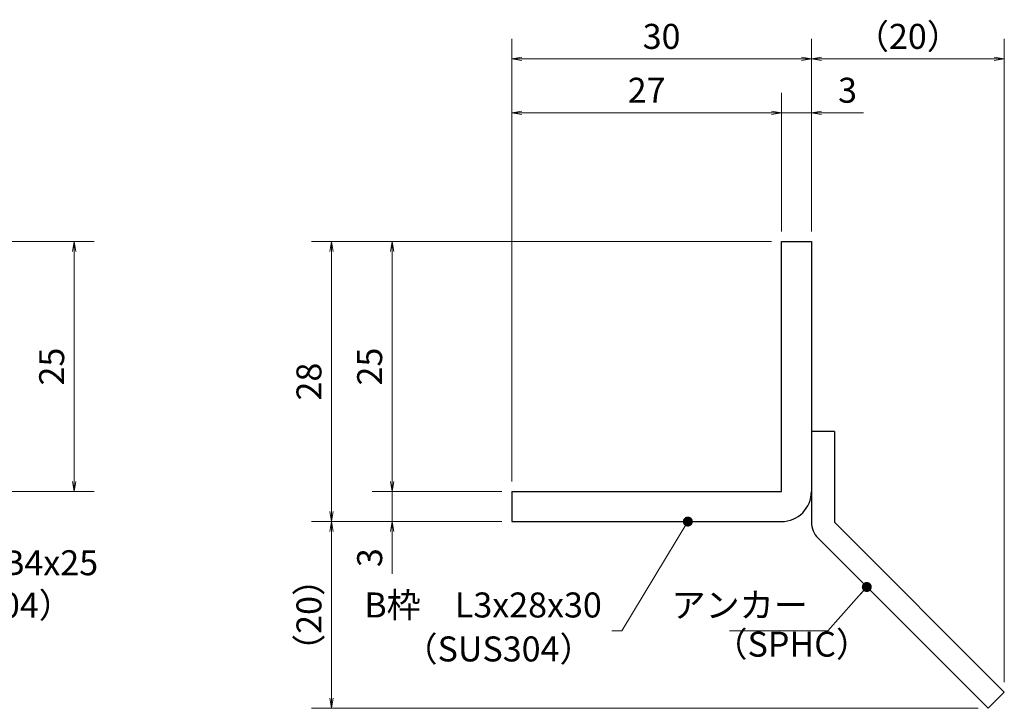
# Model space of a CAD drawing. Extents: x 0 to 2100, y 0 to 1485.
# Drawn here: x 890 to 1383, y 206 to 550 of the extents above; entities that cross this region are included whole.
import ezdxf

# ---------------------------------------------------------------- set-up
doc = ezdxf.new("R2010")
doc.units = 0
doc.header["$LTSCALE"] = 15
doc.header["$MEASUREMENT"] = 0
doc.layers.get('0').update_dxf_attribs({"color": 5, "linetype": 'CONTINUOUS'})
doc.layers.get('DEFPOINTS').update_dxf_attribs({"color": 250, "linetype": 'CONTINUOUS'})
for name, color, linetype, lineweight in [('アンカー', 7, 'CONTINUOUS', 25), ('寸法注釈', 30, 'CONTINUOUS', 18), ('枠', 7, 'CONTINUOUS', 25)]:
    doc.layers.add(name, color=color, linetype=linetype, lineweight=lineweight)
doc.styles.add('BIGFONT', font='romans.shx', dxfattribs={"width": 0.7336, "bigfont": 'extfont.shx'})
doc.styles.get("Standard").update_dxf_attribs({"font": 'ROMANS.SHX', "width": 0.8, "height": 12.5, "bigfont": 'EXTFONT.SHX'})
doc.dimstyles.get("Standard").update_dxf_attribs({"dimscale": 5, "dimtxt": 12.5, "dimasz": 2, "dimexe": 0.5, "dimexo": 0.5, "dimgap": 0.5, "dimtad": 3, "dimdec": 4, "dimdsep": 46, "dimtxsty": 'Standard', "dimblk1": 'OPEN', "dimblk2": 'OPEN', "dimsah": 1, "dimcen": 0, "dimclrd": 30, "dimclre": 30, "dimclrt": 256, "dimadec": 4, "dimazin": 2, "dimtfac": 1, "dimtdec": 4, "dimtmove": 0, "dimatfit": 3, "dimldrblk": 'OPEN', "dimfxl": 0, "dimtolj": 1, "dimlwd": -1, "dimlwe": -1, "dimarcsym": 0})

# ---------------------------------------------------------------- blocks, each defined once
blk = doc.blocks.new('_OPEN')
at = {"color": 0, "linetype": 'ByBlock'}
for p, q in [((-1, 0.167), (0, 0)), ((0, 0), (-1, -0.167)), ((0, 0), (-1, 0))]:
    blk.add_line(p, q, dxfattribs=at)
blk = doc.blocks.new('*D126')
at = {"layer": 'DEFPOINTS', "color": 0}
for p in [(867.21, 439.07), (867.21, 314.07), (917.37, 314.07)]:
    blk.add_point(p, dxfattribs=at)
at = {"layer": '寸法注釈', "color": 30}
for p, q in [((872.21, 439.07), (927.37, 439.07)), ((917.37, 434.07), (917.37, 319.07)), ((872.21, 314.07), (927.37, 314.07))]:
    blk.add_line(p, q, dxfattribs=at)
at = {"layer": '寸法注釈', "color": 30, "xscale": 5, "yscale": 5, "zscale": 5}
for p, rotation in [((917.37, 439.07), 90), ((917.37, 314.07), 270)]:
    blk.add_blockref('_OPEN', p, dxfattribs=dict(at, rotation=rotation))
at = {"layer": '寸法注釈', "color": 7, "insert": (906.12, 376.57), "char_height": 12.5, "attachment_point": 5, "rotation": 90, "style": 'BIGFONT'}
blk.add_mtext('\\A1;25', dxfattribs=at)
blk = doc.blocks.new('_Dot')
at = {"color": 0, "linetype": 'ByBlock', "lineweight": -2}
blk.add_line((-0.5, 0), (-1, 0), dxfattribs=at)
at = {"color": 0, "linetype": 'ByBlock', "const_width": 0.5}
blk.add_lwpolyline([(-0.25, 0, 1), (0.25, 0, 1)], format="xyb", close=True, dxfattribs=at)
blk = doc.blocks.new('*D135')
at = {"layer": 'DEFPOINTS', "color": 0}
for p in [(1382.88, 530.45), (1286.36, 439.07), (1382.88, 213.81)]:
    blk.add_point(p, dxfattribs=at)
at = {"layer": '寸法注釈', "color": 30}
for p, q in [((1286.36, 444.07), (1286.36, 540.45)), ((1382.88, 218.81), (1382.88, 540.45)), ((1291.36, 530.45), (1377.88, 530.45))]:
    blk.add_line(p, q, dxfattribs=at)
at = {"layer": '寸法注釈', "color": 30, "xscale": 5, "yscale": 5, "zscale": 5, "rotation": 180}
blk.add_blockref('_OPEN', (1286.36, 530.45), dxfattribs=at)
at = {"layer": '寸法注釈', "color": 30, "xscale": 5, "yscale": 5, "zscale": 5}
blk.add_blockref('_OPEN', (1382.88, 530.45), dxfattribs=at)
at = {"layer": '寸法注釈', "color": 7, "insert": (1334.62, 541.7), "char_height": 12.5, "attachment_point": 5, "style": 'BIGFONT'}
blk.add_mtext('\\A1;（20）', dxfattribs=at)
blk = doc.blocks.new('A$C6EB770D1')
at = {"layer": 'アンカー'}
for p, q in [((26.051, 19.304), (9.047, 2.3)), ((27.678, 17.678), (26.051, 19.304)), ((27.678, 17.678), (10.674, 0.674)), ((0, 2.3), (9.047, 2.3)), ((0, 2.3), (0, 0)), ((0, 0), (9.047, 0))]:
    blk.add_line(p, q, dxfattribs=at)
blk.add_arc((9.047, 2.3), 2.3, 270, 315, dxfattribs=at)
blk = doc.blocks.new('*D136')
at = {"layer": 'DEFPOINTS', "color": 0}
for p in [(1286.36, 503.52), (1271.36, 439.07), (1286.36, 439.07)]:
    blk.add_point(p, dxfattribs=at)
at = {"layer": '寸法注釈', "color": 30}
for p, q in [((1271.36, 444.07), (1271.36, 513.52)), ((1286.36, 444.07), (1286.36, 513.52)), ((1266.36, 503.52), (1261.36, 503.52)), ((1271.36, 503.52), (1286.36, 503.52)), ((1291.36, 503.52), (1312.47, 503.52))]:
    blk.add_line(p, q, dxfattribs=at)
at = {"layer": '寸法注釈', "color": 30, "xscale": 5, "yscale": 5, "zscale": 5}
blk.add_blockref('_OPEN', (1271.36, 503.52), dxfattribs=at)
at = {"layer": '寸法注釈', "color": 30, "xscale": 5, "yscale": 5, "zscale": 5, "rotation": 180}
blk.add_blockref('_OPEN', (1286.36, 503.52), dxfattribs=at)
at = {"layer": '寸法注釈', "color": 7, "insert": (1304.41, 514.77), "char_height": 12.5, "attachment_point": 5, "style": 'BIGFONT'}
blk.add_mtext('\\A1;3', dxfattribs=at)
blk = doc.blocks.new('*D137')
at = {"layer": 'DEFPOINTS', "color": 0}
for p in [(1136.36, 503.52), (1271.36, 439.07), (1136.36, 314.07)]:
    blk.add_point(p, dxfattribs=at)
at = {"layer": '寸法注釈', "color": 30}
for p, q in [((1136.36, 319.07), (1136.36, 513.52)), ((1271.36, 444.07), (1271.36, 513.52)), ((1266.36, 503.52), (1141.36, 503.52))]:
    blk.add_line(p, q, dxfattribs=at)
at = {"layer": '寸法注釈', "color": 30, "xscale": 5, "yscale": 5, "zscale": 5, "rotation": 180}
blk.add_blockref('_OPEN', (1136.36, 503.52), dxfattribs=at)
at = {"layer": '寸法注釈', "color": 30, "xscale": 5, "yscale": 5, "zscale": 5}
blk.add_blockref('_OPEN', (1271.36, 503.52), dxfattribs=at)
at = {"layer": '寸法注釈', "color": 7, "insert": (1203.86, 514.77), "char_height": 12.5, "attachment_point": 5, "style": 'BIGFONT'}
blk.add_mtext('\\A1;27', dxfattribs=at)
blk = doc.blocks.new('*D138')
at = {"layer": 'DEFPOINTS', "color": 0}
for p in [(1136.36, 530.45), (1286.36, 439.07), (1136.36, 314.07)]:
    blk.add_point(p, dxfattribs=at)
at = {"layer": '寸法注釈', "color": 30}
for p, q in [((1136.36, 319.07), (1136.36, 540.45)), ((1286.36, 444.07), (1286.36, 540.45)), ((1281.36, 530.45), (1141.36, 530.45))]:
    blk.add_line(p, q, dxfattribs=at)
at = {"layer": '寸法注釈', "color": 30, "xscale": 5, "yscale": 5, "zscale": 5, "rotation": 180}
blk.add_blockref('_OPEN', (1136.36, 530.45), dxfattribs=at)
at = {"layer": '寸法注釈', "color": 30, "xscale": 5, "yscale": 5, "zscale": 5}
blk.add_blockref('_OPEN', (1286.36, 530.45), dxfattribs=at)
at = {"layer": '寸法注釈', "color": 7, "insert": (1211.36, 541.7), "char_height": 12.5, "attachment_point": 5, "style": 'BIGFONT'}
blk.add_mtext('\\A1;30', dxfattribs=at)
blk = doc.blocks.new('*D139')
at = {"layer": 'DEFPOINTS', "color": 0}
for p in [(1271.36, 439.07), (1076.51, 314.07), (1136.36, 314.07)]:
    blk.add_point(p, dxfattribs=at)
at = {"layer": '寸法注釈', "color": 30}
for p, q in [((1266.36, 439.07), (1066.51, 439.07)), ((1076.51, 434.07), (1076.51, 319.07)), ((1131.36, 314.07), (1066.51, 314.07))]:
    blk.add_line(p, q, dxfattribs=at)
at = {"layer": '寸法注釈', "color": 30, "xscale": 5, "yscale": 5, "zscale": 5}
for p, rotation in [((1076.51, 439.07), 90), ((1076.51, 314.07), 270)]:
    blk.add_blockref('_OPEN', p, dxfattribs=dict(at, rotation=rotation))
at = {"layer": '寸法注釈', "color": 7, "insert": (1065.26, 376.57), "char_height": 12.5, "attachment_point": 5, "rotation": 90, "style": 'BIGFONT'}
blk.add_mtext('\\A1;25', dxfattribs=at)
blk = doc.blocks.new('*D140')
at = {"layer": 'DEFPOINTS', "color": 0}
for p in [(1271.36, 439.07), (1046.13, 299.07), (1136.36, 299.07)]:
    blk.add_point(p, dxfattribs=at)
at = {"layer": '寸法注釈', "color": 30}
for p, q in [((1266.36, 439.07), (1036.13, 439.07)), ((1046.13, 434.07), (1046.13, 304.07)), ((1131.36, 299.07), (1036.13, 299.07))]:
    blk.add_line(p, q, dxfattribs=at)
at = {"layer": '寸法注釈', "color": 30, "xscale": 5, "yscale": 5, "zscale": 5}
for p, rotation in [((1046.13, 439.07), 90), ((1046.13, 299.07), 270)]:
    blk.add_blockref('_OPEN', p, dxfattribs=dict(at, rotation=rotation))
at = {"layer": '寸法注釈', "color": 7, "insert": (1034.88, 369.07), "char_height": 12.5, "attachment_point": 5, "rotation": 90, "style": 'BIGFONT'}
blk.add_mtext('\\A1;28', dxfattribs=at)
blk = doc.blocks.new('*D141')
at = {"layer": 'DEFPOINTS', "color": 0}
for p in [(1046.13, 299.07), (1136.36, 299.07), (1374.74, 205.68)]:
    blk.add_point(p, dxfattribs=at)
at = {"layer": '寸法注釈', "color": 30}
for p, q in [((1131.36, 299.07), (1036.13, 299.07)), ((1046.13, 210.68), (1046.13, 294.07)), ((1369.74, 205.68), (1036.13, 205.68))]:
    blk.add_line(p, q, dxfattribs=at)
at = {"layer": '寸法注釈', "color": 30, "xscale": 5, "yscale": 5, "zscale": 5}
for p, rotation in [((1046.13, 299.07), 90), ((1046.13, 205.68), 270)]:
    blk.add_blockref('_OPEN', p, dxfattribs=dict(at, rotation=rotation))
at = {"layer": '寸法注釈', "color": 7, "insert": (1034.88, 252.37), "char_height": 12.5, "attachment_point": 5, "rotation": 90, "style": 'BIGFONT'}
blk.add_mtext('\\A1;（20）', dxfattribs=at)
blk = doc.blocks.new('*D142')
at = {"layer": 'DEFPOINTS', "color": 0}
for p in [(1136.36, 314.07), (1076.51, 299.07), (1136.36, 299.07)]:
    blk.add_point(p, dxfattribs=at)
at = {"layer": '寸法注釈', "color": 30}
for p, q in [((1076.51, 319.07), (1076.51, 324.07)), ((1131.36, 314.07), (1066.51, 314.07)), ((1076.51, 314.07), (1076.51, 299.07)), ((1131.36, 299.07), (1066.51, 299.07)), ((1076.51, 294.07), (1076.51, 272.96))]:
    blk.add_line(p, q, dxfattribs=at)
at = {"layer": '寸法注釈', "color": 30, "xscale": 5, "yscale": 5, "zscale": 5}
for p, rotation in [((1076.51, 314.07), 270), ((1076.51, 299.07), 90)]:
    blk.add_blockref('_OPEN', p, dxfattribs=dict(at, rotation=rotation))
at = {"layer": '寸法注釈', "color": 7, "insert": (1065.26, 281.01), "char_height": 12.5, "attachment_point": 5, "rotation": 90, "style": 'BIGFONT'}
blk.add_mtext('\\A1;3', dxfattribs=at)

msp = doc.modelspace()

# ---------------------------------------------------------------- linework, layer by layer
at = {"layer": '枠'}
for p, q in [((1271.36, 439.07), (1286.36, 439.07)), ((1271.36, 314.07), (1271.36, 439.07)), ((1286.36, 439.07), (1286.36, 314.07)), ((1136.36, 314.07), (1271.36, 314.07)), ((1136.36, 314.07), (1136.36, 299.07)), ((1136.36, 299.07), (1271.36, 299.07))]:
    msp.add_line(p, q, dxfattribs=at)
msp.add_arc((1271.36, 314.07), 15, 270, 0, dxfattribs=at)

# ---------------------------------------------------------------- block references
at = {"layer": 'アンカー', "xscale": 5, "yscale": 5, "zscale": 5, "rotation": 270}
msp.add_blockref('A$C6EB770D1', (1286.36, 344.07), dxfattribs=at)

# ---------------------------------------------------------------- texts
at = {"layer": '寸法注釈', "color": 7, "char_height": 12.5, "style": 'BIGFONT'}
for s, insert, attachment_point in [('サイドバーFB4x25', (786.6, 268.32), 7), ('（SUS304）', (821.59, 247.08), 7), ('B枠\u3000L3x28x30', (1181.46, 255.73), 6), ('アンカー', (1284.52, 255.7), 6), ('（SUS304）', (1082.2, 225.21), 7), ('（SPHC）', (1237.31, 227.6), 7)]:
    msp.add_mtext(s, dxfattribs=dict(at, insert=insert, attachment_point=attachment_point))

# ---------------------------------------------------------------- dimensions: what is measured, and where the dimension line sits
at = {"layer": '寸法注釈'}
for base, p1, p2, picture, middle in [((1136.36, 530.45), (1286.36, 439.07), (1136.36, 314.07), '*D138', (1211.36, 541.7)), ((1136.36, 503.52), (1271.36, 439.07), (1136.36, 314.07), '*D137', (1203.86, 514.77)), ((1286.36, 503.52), (1271.36, 439.07), (1286.36, 439.07), '*D136', (1304.41, 514.77))]:
    dim = msp.add_linear_dim(base=base, p1=p1, p2=p2, dimstyle='Standard', override={"dimscale": 5, "dimtxt": 2.5, "dimasz": 1, "dimexe": 2, "dimexo": 1, "dimgap": 1, "dimtad": 3, "dimtih": 0, "dimtoh": 0, "dimdec": 1, "dimlfac": 0.2, "dimzin": 8, "dimtxsty": 'BIGFONT', "dimblk": 'Dot', "dimcen": -0.09, "dimclrd": 30, "dimclre": 30, "dimclrt": 7, "dimadec": 1, "dimtdec": 1, "dimtofl": 1, "dimldrblk": 'Dot', "dimtvp": 1, "dimtzin": 8}, dxfattribs=at)
    dim.commit()
    dim.dimension.update_dxf_attribs({"geometry": picture, "text_midpoint": middle})
dim = msp.add_linear_dim(base=(1382.88, 530.45), p1=(1286.36, 439.07), p2=(1382.88, 213.81), text='（20）', dimstyle='Standard', override={"dimscale": 5, "dimtxt": 2.5, "dimasz": 1, "dimexe": 2, "dimexo": 1, "dimgap": 1, "dimtad": 3, "dimtih": 0, "dimtoh": 0, "dimdec": 1, "dimlfac": 0.2, "dimzin": 8, "dimtxsty": 'BIGFONT', "dimblk": 'Dot', "dimcen": -0.09, "dimclrd": 30, "dimclre": 30, "dimclrt": 7, "dimadec": 1, "dimtdec": 1, "dimtofl": 1, "dimldrblk": 'Dot', "dimtvp": 1, "dimtzin": 8}, dxfattribs=at)
dim.commit()
dim.dimension.update_dxf_attribs({"geometry": '*D135', "text_midpoint": (1334.62, 541.7)})
for base, p1, p2, picture, middle in [((917.37, 314.07), (867.21, 439.07), (867.21, 314.07), '*D126', (906.12, 376.57)), ((1046.13, 299.07), (1271.36, 439.07), (1136.36, 299.07), '*D140', (1034.88, 369.07)), ((1076.51, 314.07), (1271.36, 439.07), (1136.36, 314.07), '*D139', (1065.26, 376.57)), ((1076.51, 299.07), (1136.36, 314.07), (1136.36, 299.07), '*D142', (1065.26, 281.01))]:
    dim = msp.add_linear_dim(base=base, p1=p1, p2=p2, angle=90, dimstyle='Standard', override={"dimscale": 5, "dimtxt": 2.5, "dimasz": 1, "dimexe": 2, "dimexo": 1, "dimgap": 1, "dimtad": 3, "dimtih": 0, "dimtoh": 0, "dimdec": 1, "dimlfac": 0.2, "dimzin": 8, "dimtxsty": 'BIGFONT', "dimblk": 'Dot', "dimcen": -0.09, "dimclrd": 30, "dimclre": 30, "dimclrt": 7, "dimadec": 1, "dimtdec": 1, "dimtofl": 1, "dimldrblk": 'Dot', "dimtvp": 1, "dimtzin": 8}, dxfattribs=at)
    dim.commit()
    dim.dimension.update_dxf_attribs({"geometry": picture, "text_midpoint": middle})
dim = msp.add_linear_dim(base=(1046.13, 299.07), p1=(1374.74, 205.68), p2=(1136.36, 299.07), angle=90, text='（20）', dimstyle='Standard', override={"dimscale": 5, "dimtxt": 2.5, "dimasz": 1, "dimexe": 2, "dimexo": 1, "dimgap": 1, "dimtad": 3, "dimtih": 0, "dimtoh": 0, "dimdec": 1, "dimlfac": 0.2, "dimzin": 8, "dimtxsty": 'BIGFONT', "dimblk": 'Dot', "dimcen": -0.09, "dimclrd": 30, "dimclre": 30, "dimclrt": 7, "dimadec": 1, "dimtdec": 1, "dimtofl": 1, "dimldrblk": 'Dot', "dimtvp": 1, "dimtzin": 8}, dxfattribs=at)
dim.commit()
dim.dimension.update_dxf_attribs({"geometry": '*D141', "text_midpoint": (1034.88, 252.37)})

# ---------------------------------------------------------------- leaders
msp.add_leader([(1224.5, 299.07), (1191.46, 244.48), (1186.46, 244.48)], dimstyle='Standard', override={"dimscale": 5, "dimtxt": 2.5, "dimasz": 1, "dimexe": 2, "dimexo": 1, "dimgap": 1, "dimtad": 3, "dimtih": 0, "dimtoh": 0, "dimdec": 1, "dimlfac": 0.2, "dimzin": 8, "dimtxsty": 'BIGFONT', "dimcen": -0.09, "dimclrd": 30, "dimclre": 30, "dimclrt": 7, "dimadec": 1, "dimtdec": 1, "dimtofl": 1, "dimldrblk": 'Dot', "dimtvp": 1, "dimtzin": 8}, dxfattribs=at)
at = {"layer": '寸法注釈', "annotation_type": 0, "has_hookline": 1, "hookline_direction": 1, "text_width": 39.13}
msp.add_leader([(1314.07, 266.35), (1294.52, 244.45), (1289.52, 244.45)], dimstyle='Standard', override={"dimscale": 5, "dimtxt": 2.5, "dimasz": 1, "dimexe": 2, "dimexo": 1, "dimgap": 1, "dimtad": 3, "dimtih": 0, "dimtoh": 0, "dimdec": 1, "dimlfac": 0.2, "dimzin": 8, "dimtxsty": 'BIGFONT', "dimcen": -0.09, "dimclrd": 30, "dimclre": 30, "dimclrt": 7, "dimadec": 1, "dimtdec": 1, "dimtofl": 1, "dimldrblk": 'Dot', "dimtvp": 1, "dimtzin": 8}, dxfattribs=at)

doc.saveas('drawing.dxf')
